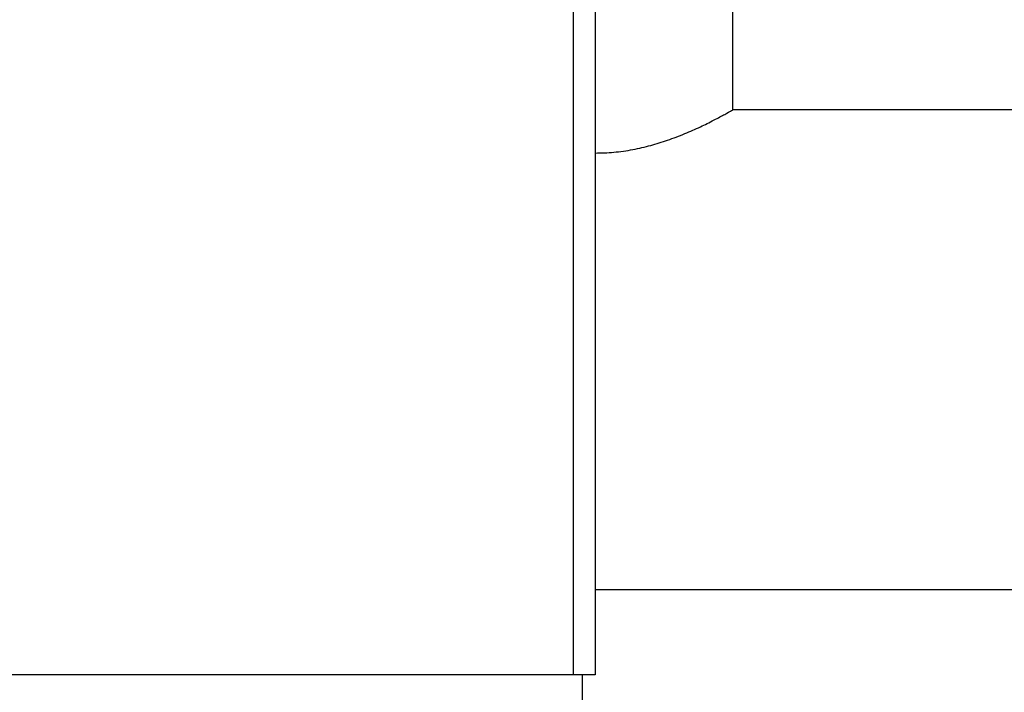
# Model space of a CAD drawing. Units: millimetres. Extents: x 4 to 416, y 4 to 293.
# Drawn here: x 215 to 223, y 204 to 209 of the extents above; entities that cross this region are included whole.
import ezdxf

# ---------------------------------------------------------------- set-up
doc = ezdxf.new("R2010")
doc.units = ezdxf.units.MM
doc.layers.add('FORMAT', color=7, linetype='Continuous')
doc.styles.add('SLDTEXTSTYLE0', font='TXT', dxfattribs={"width": 0.75})
doc.dimstyles.new('SLDDIMSTYLE2', dxfattribs={"dimtxt": 3.5, "dimasz": 3.556, "dimexe": 0, "dimexo": 0.0625, "dimgap": 0.875, "dimtad": 1, "dimdec": 0, "dimlfac": 30, "dimrnd": 1e-09, "dimzin": 12, "dimdsep": 46, "dimtxsty": 'SLDTEXTSTYLE0', "dimsah": 1, "dimcen": 0.09, "dimadec": 0, "dimazin": 3, "dimtfac": 1, "dimtdec": 0, "dimtmove": 0, "dimatfit": 0, "dimfxl": 0, "dimfrac": 2, "dimtolj": 1, "dimtzin": 12, "dimarcsym": 0})

# ---------------------------------------------------------------- blocks, each defined once
blk = doc.blocks.new('_D_9')
at = {"layer": 'FORMAT'}
for p, q in [((198.7428, 218.1771), (198.7428, 185.706)), ((212.9095, 195.4282), (212.9095, 185.706)), ((198.7428, 186.706), (192.3928, 186.706)), ((212.9095, 186.706), (198.7428, 186.706)), ((212.9095, 186.706), (219.2595, 186.706))]:
    blk.add_line(p, q, dxfattribs=at)
for points in [[(198.7428, 186.706), (195.1868, 187.087), (195.1868, 186.325)], [(212.9095, 186.706), (216.4655, 186.325), (216.4655, 187.087)]]:
    blk.add_solid(points, dxfattribs=at)
at = {"layer": 'FORMAT', "insert": (202.7747, 191.2177), "char_height": 3.5, "attachment_point": 1, "style": 'SLDTEXTSTYLE0'}
blk.add_mtext('425', dxfattribs=at)

msp = doc.modelspace()

# ---------------------------------------------------------------- linework, layer by layer
at = {"color": 7, "linetype": 'Continuous', "lineweight": 25}
for p, q in [((220.6262, 208.4137), (220.6262, 211.9586)), ((219.4095, 204.0938), (219.4095, 210.1604)), ((219.5762, 210.1604), (219.5762, 204.0938)), ((224.3475, 208.4138), (220.626, 208.4138)), ((219.5762, 204.7471), (233.6175, 204.7471)), ((219.4095, 204.0938), (206.4095, 204.0938)), ((219.5762, 204.0938), (219.4095, 204.0938)), ((219.4762, 204.0938), (219.4762, 203.8271))]:
    msp.add_line(p, q, dxfattribs=at)
msp.add_open_spline([(219.5762, 208.0836), (219.6232, 208.0848), (219.7199, 208.0871), (219.8618, 208.1083), (219.9992, 208.1399), (220.1317, 208.1812), (220.2574, 208.2291), (220.3773, 208.2827), (220.4728, 208.3296), (220.563, 208.3782), (220.5864, 208.3911), (220.6316, 208.4168), (220.6261, 208.4137), (220.626, 208.4137)], degree=3, knots=[0, 0, 0, 0, 0.126687, 0.260394, 0.385505, 0.506552, 0.633567, 0.749299, 0.854788, 0.936936, 0.983079, 0.999873, 1, 1, 1, 1], dxfattribs=at)

# ---------------------------------------------------------------- dimensions: what is measured, and where the dimension line sits
at = {"layer": 'FORMAT'}
dim = msp.add_linear_dim(base=(198.7428, 186.706), p1=(212.9095, 196.4282), p2=(198.7428, 219.1771), dimstyle='SLDDIMSTYLE2', dxfattribs=at)
dim.commit()
dim.dimension.update_dxf_attribs({"geometry": '_D_9', "text_midpoint": (206.6538, 186.706), "dimtype": 160})

doc.saveas('drawing.dxf')
